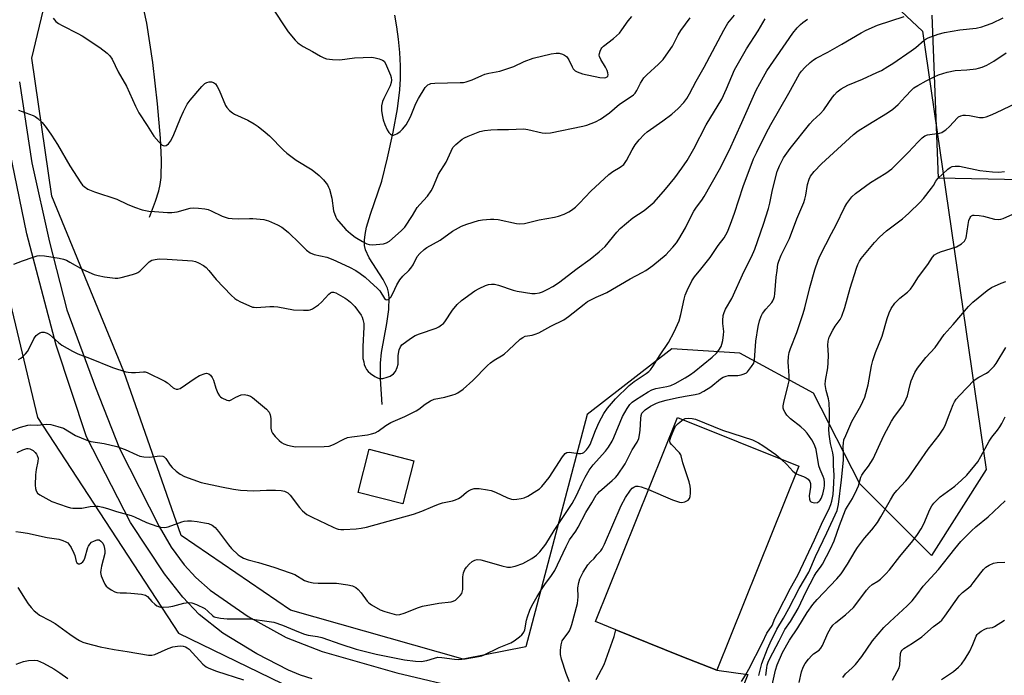
# Model space of a CAD drawing. Units: inches. Extents: x 1261771 to 1267771, y 593449 to 597450.
# Drawn here: x 1263911 to 1264257, y 594087 to 594318 of the extents above; entities that cross this region are included whole.
import ezdxf

# ---------------------------------------------------------------- set-up
doc = ezdxf.new("R2010")
doc.units = ezdxf.units.IN
doc.header["$MEASUREMENT"] = 0
for name, color, linetype in [('BLDG-Footprint', 5, 'Continuous'), ('HYDRO-Single Line Stream', 4, 'Continuous'), ('NTRL-Trees', 3, 'Continuous'), ('TRANS-Driveway', 251, 'Continuous'), ('Undefined', 1, 'Continuous')]:
    doc.layers.add(name, color=color, linetype=linetype)

msp = doc.modelspace()

# ---------------------------------------------------------------- linework, layer by layer
at = {"layer": 'BLDG-Footprint'}
for points, elevation in [([(1264185.03, 594160.32), (1264156.14, 594088.37), (1264143.27, 594093.53), (1264120.57, 594102.65), (1264113.41, 594105.52), (1264142.3, 594177.48)], 688.03), ([(1264049.43, 594162.21), (1264045.52, 594147.02), (1264029.79, 594151.06), (1264033.7, 594166.26)], 681.3)]:
    msp.add_lwpolyline(points, close=True, dxfattribs=dict(at, elevation=elevation))
at = {"layer": 'HYDRO-Single Line Stream'}
for points in [[(1263956.26, 594248.04), (1263958.39, 594253.65), (1263959.59, 594257.33), (1263960.05, 594259.54), (1263960.35, 594262.01), (1263960.53, 594268.2), (1263960.16, 594275.82), (1263959.08, 594287.94), (1263957.48, 594302.52), (1263955.39, 594316.41), (1263950.48, 594338.49), (1263946.05, 594362.07)], [(1264038.26, 594182), (1264037.65, 594191.08), (1264037.64, 594196.58), (1264038.08, 594200.39), (1264039.92, 594210.56), (1264040.59, 594215.53), (1264040.73, 594219.73), (1264040.53, 594221.56), (1264040.19, 594222.96), (1264038.66, 594226.03), (1264033.69, 594233.7), (1264032.38, 594236.54), (1264032.1, 594237.99), (1264032.05, 594239.89), (1264032.25, 594241.96), (1264032.76, 594244.49), (1264034.1, 594249.12), (1264038.13, 594260.73), (1264040.2, 594268.88), (1264042.15, 594277.92), (1264043.62, 594286.24), (1264044.47, 594292.93), (1264044.69, 594296.71), (1264044.69, 594301.36), (1264044.47, 594306.02), (1264044.05, 594310.78), (1264043.47, 594315.1), (1264042.71, 594319.14)]]:
    msp.add_lwpolyline(points, dxfattribs=at)
at = {"layer": 'NTRL-Trees'}
msp.add_lwpolyline([(1263894.55, 594270.58), (1263916.83, 594177.39), (1263966.47, 594101.42), (1264027.25, 594072.04), (1264091.93, 594052.62), (1264136.53, 593934.23), (1264102.17, 593871.68), (1264106.17, 593834.79), (1264137.26, 593818.06), (1264266.55, 593926.42), (1264405.71, 594276.53), (1264405.3, 594278.1), (1264399.6, 594361.46), (1264414.9, 594391.61), (1264439.49, 594407.06), (1264459.28, 594397.54), (1264493.18, 594409.61), (1264556.17, 594428.5), (1264692.95, 594465.4)], dxfattribs=at)
msp.add_lwpolyline([(1264228.59, 594313.51), (1264251.11, 594159.16), (1264231.87, 594128.77), (1264206.54, 594154.09), (1264190.24, 594186.01), (1264164.26, 594200.16), (1264140.32, 594201.61), (1264110.52, 594178.51), (1264088.92, 594096.65), (1264066.75, 594092.3), (1264005.98, 594109.52), (1263967.48, 594135.86), (1263947.22, 594193.6), (1263921.9, 594255.39), (1263914.81, 594304.01), (1263926.96, 594354.66), (1263961.41, 594371.88), (1263999.81, 594388), (1264173.89, 594365)], close=True, dxfattribs=at)
at = {"layer": 'TRANS-Driveway'}
for points in [[(1264263.45, 594261.15), (1264234.25, 594261.8), (1264232.08, 594319.21)], [(1263910.45, 594295.72), (1263914.88, 594267.18), (1263921.05, 594239.19), (1263927.22, 594215.39), (1263937.32, 594188.03), (1263945.76, 594166.57), (1263959.65, 594139.02), (1263963.9, 594131.81), (1263968.5, 594125.54), (1263972.66, 594121.03), (1263977.65, 594116.62), (1263991.08, 594107.33), (1264004.41, 594099.98), (1264017.08, 594094.96), (1264043.38, 594087.44), (1264068.25, 594081.63)], [(1264013.61, 594085.4), (1264009.54, 594086.69), (1264005.21, 594088.47), (1263994.16, 594094.23), (1263982.15, 594101.42), (1263973.82, 594108), (1263968, 594114.18), (1263961.6, 594122.41), (1263949.55, 594140.5), (1263934.13, 594170.61), (1263923.46, 594202.88), (1263913.02, 594242.18), (1263904.49, 594283.86)], [(1264113.72, 594085.12), (1264116.45, 594090.41), (1264119.96, 594100.29), (1264120.57, 594102.65), (1264143.27, 594093.53), (1264156.14, 594088.37), (1264167.09, 594086.84), (1264153.72, 594053.19)]]:
    msp.add_lwpolyline(points, dxfattribs=at)
at = {"layer": 'Undefined'}
for points, elevation in [([(1263999.16, 594322.38), (1264005.12, 594313.33), (1264007.56, 594310.38), (1264008.39, 594309.55), (1264009.02, 594309.06), (1264010.38, 594308.19), (1264013.67, 594306.42), (1264016.49, 594304.76), (1264017.69, 594304.17), (1264018.71, 594303.83), (1264020.75, 594303.58), (1264023.4, 594303.45), (1264028.56, 594304.22), (1264034.67, 594304.39), (1264035.83, 594304.22), (1264037.25, 594303.81), (1264038.33, 594303.39), (1264039, 594302.94), (1264039.5, 594302.14), (1264041.25, 594298.03), (1264041.49, 594297.25), (1264041.6, 594296.28), (1264041.49, 594295.42), (1264041.14, 594294.32), (1264038.8, 594289.88), (1264038.33, 594288.81), (1264038, 594287.24), (1264038.08, 594285.5), (1264038.39, 594283.44), (1264038.66, 594282.29), (1264039.25, 594280.66), (1264040.06, 594278.82), (1264040.64, 594277.86), (1264041.19, 594277.29), (1264041.82, 594276.96), (1264042.28, 594276.97), (1264043.49, 594277.44), (1264044.65, 594278.18), (1264045.46, 594279), (1264046.71, 594280.6), (1264047.48, 594281.81), (1264048.26, 594283.32), (1264050.11, 594288.08), (1264051.02, 594289.88), (1264053.38, 594293.66), (1264054.41, 594294.64), (1264054.89, 594294.94), (1264055.41, 594295.14), (1264056.85, 594295.29), (1264065.79, 594295.45), (1264066.96, 594295.53), (1264067.82, 594295.7), (1264070.02, 594296.42), (1264073.41, 594297.99), (1264074.47, 594298.41), (1264075.84, 594298.76), (1264079.73, 594299.52), (1264083.28, 594300.65), (1264084.62, 594301.17), (1264088.35, 594302.86), (1264091.42, 594304.06), (1264097.79, 594305.56), (1264099.53, 594305.86), (1264100.67, 594305.76), (1264101.78, 594305.46), (1264102.56, 594305.11), (1264103.22, 594304.61), (1264103.59, 594304.2), (1264104.03, 594303.5), (1264105.2, 594300.97), (1264105.59, 594300.27), (1264106.23, 594299.6), (1264106.95, 594299.18), (1264108.88, 594298.54), (1264114.94, 594297.24), (1264116.61, 594297.15), (1264117.11, 594297.24), (1264117.49, 594297.44), (1264117.73, 594297.76), (1264117.84, 594298.19), (1264117.8, 594298.93), (1264117.59, 594299.67), (1264116.97, 594300.92), (1264115.28, 594303.63), (1264114.83, 594304.63), (1264114.76, 594305.15), (1264114.81, 594305.69), (1264115.03, 594306.51), (1264115.38, 594307.28), (1264115.7, 594307.73), (1264116.3, 594308.31), (1264119.72, 594310.93), (1264121.83, 594312.9), (1264122.75, 594314.05), (1264124.98, 594317.21), (1264126.24, 594318.77)], 672), ([(1263906.61, 594172.5), (1263910.86, 594174.02), (1263913.37, 594174.75), (1263914.32, 594174.83), (1263916.7, 594174.78), (1263920.11, 594175.04), (1263921.53, 594174.94), (1263924.04, 594174.28), (1263925.95, 594173.63), (1263930.17, 594171.16), (1263934.24, 594169.42), (1263935.66, 594169.04), (1263940.29, 594168.23), (1263944.75, 594167.27), (1263947.68, 594166.14), (1263951.84, 594164.26), (1263952.89, 594163.87), (1263954.27, 594163.64), (1263956.24, 594163.52), (1263959.95, 594163.9), (1263961.01, 594163.81), (1263961.45, 594163.57), (1263962.01, 594163.02), (1263963.52, 594160.69), (1263964.23, 594159.83), (1263965.72, 594158.48), (1263967.07, 594157.43), (1263968.65, 594156.66), (1263974.53, 594154.5), (1263981.63, 594152.98), (1263985.84, 594152.22), (1263988.32, 594151.85), (1263993.08, 594151.59), (1263997.47, 594151.87), (1264000.68, 594151.84), (1264002.71, 594151.76), (1264003.81, 594151.52), (1264005.04, 594150.87), (1264005.88, 594150.12), (1264009.18, 594145.68), (1264010.16, 594144.6), (1264011.77, 594143.31), (1264013.6, 594142.31), (1264020.98, 594138.75), (1264022.01, 594138.33), (1264022.82, 594138.1), (1264023.65, 594137.95), (1264024.8, 594137.93), (1264029.14, 594138.2), (1264030.86, 594138.4), (1264032.78, 594138.86), (1264049.34, 594143.36), (1264052.28, 594144.41), (1264056.08, 594146.13), (1264058.17, 594146.92), (1264059.54, 594147.33), (1264063.02, 594148.13), (1264064.16, 594148.46), (1264065.18, 594148.92), (1264066.15, 594149.49), (1264068.02, 594151.13), (1264068.68, 594151.61), (1264069.68, 594152.08), (1264070.73, 594152.39), (1264071.57, 594152.46), (1264072.43, 594152.39), (1264075.33, 594151.99), (1264076.72, 594151.7), (1264078.16, 594151.19), (1264082.39, 594149.14), (1264083.86, 594148.69), (1264084.63, 594148.61), (1264085.76, 594148.66), (1264087.2, 594148.87), (1264088.31, 594149.16), (1264089.58, 594149.78), (1264092.78, 594151.72), (1264093.72, 594152.37), (1264094.55, 594153.16), (1264097.09, 594156.32), (1264101.79, 594163.59), (1264102.69, 594164.71), (1264103.35, 594165.08), (1264104.1, 594165.2), (1264104.94, 594165.15), (1264107.5, 594164.79), (1264108.32, 594164.79), (1264108.82, 594164.92), (1264109.27, 594165.16), (1264110.28, 594166.01), (1264110.97, 594166.95), (1264111.52, 594167.99), (1264113.44, 594172.9), (1264114.68, 594175.79), (1264116.39, 594178.8), (1264117.65, 594180.77), (1264120.51, 594183.97), (1264125.24, 594188.72), (1264127, 594190.1), (1264131.31, 594192.9), (1264132.19, 594193.61), (1264132.81, 594194.22), (1264133.67, 594195.37), (1264136.22, 594199.54), (1264139.1, 594203.88), (1264141.09, 594207.6), (1264142.87, 594211.55), (1264143.54, 594213.71), (1264144.69, 594219.12), (1264145.06, 594220.56), (1264145.72, 594222.17), (1264147.32, 594225.57), (1264148.26, 594227.02), (1264150.52, 594229.7), (1264153.8, 594233.85), (1264156.68, 594237.99), (1264158.77, 594240.8), (1264159.95, 594242.89), (1264161.03, 594245.57), (1264162.44, 594249.49), (1264165.51, 594258.84), (1264169.15, 594268.55), (1264170.22, 594270.98), (1264173.58, 594277.62), (1264175.25, 594280.67), (1264181.58, 594291.74), (1264185.31, 594298.47), (1264186.03, 594299.44), (1264187.22, 594300.72), (1264189.12, 594302.55), (1264190.25, 594303.41), (1264191.2, 594303.99), (1264195.33, 594306.13), (1264200.25, 594308.94), (1264207.02, 594312.97), (1264208.82, 594313.92), (1264212.79, 594315.68), (1264222.15, 594318.7)], 682), ([(1263909.7, 594165.13), (1263911.7, 594166.09), (1263913.04, 594166.47), (1263913.59, 594166.48), (1263914.11, 594166.38), (1263915.28, 594165.79), (1263916.06, 594165.11), (1263916.52, 594164.5), (1263916.76, 594164.05), (1263917.02, 594163.07), (1263916.95, 594161.94), (1263916.33, 594159.09), (1263916.1, 594157.24), (1263916.02, 594153.59), (1263916.11, 594152.43), (1263916.32, 594151.62), (1263916.87, 594150.81), (1263917.64, 594150.14), (1263921.92, 594147.83), (1263927.27, 594145.97), (1263928.41, 594145.64), (1263929.28, 594145.48), (1263930.74, 594145.45), (1263932.5, 594145.54), (1263935.33, 594146.03), (1263937.02, 594146.19), (1263938.16, 594146.16), (1263939.85, 594145.83), (1263941.81, 594145.32), (1263944.68, 594144.32), (1263949.87, 594142.88), (1263950.97, 594142.45), (1263955.26, 594140.47), (1263958.85, 594139.16), (1263960.25, 594138.78), (1263961.72, 594138.74), (1263962.88, 594138.91), (1263967.64, 594140.64), (1263968.5, 594140.87), (1263969.67, 594141.05), (1263971.12, 594141.05), (1263973.13, 594140.84), (1263975.71, 594140.39), (1263977.12, 594140.04), (1263978.35, 594139.49), (1263979.38, 594138.68), (1263980.61, 594137.25), (1263984.07, 594132.6), (1263985.22, 594131.29), (1263987.48, 594129.05), (1263988.19, 594128.56), (1263989.46, 594127.9), (1263991.07, 594127.28), (1263994.69, 594126.35), (1264000.14, 594124.75), (1264005.9, 594122.73), (1264007.47, 594122.09), (1264010.93, 594120.06), (1264012.27, 594119.53), (1264013.95, 594119.22), (1264015.67, 594119.03), (1264019.2, 594119.13), (1264022.19, 594119.03), (1264026.2, 594118.54), (1264027.85, 594118.17), (1264029, 594117.6), (1264029.8, 594116.89), (1264030.87, 594115.64), (1264032.97, 594112.72), (1264033.59, 594112.11), (1264034.54, 594111.46), (1264037.59, 594109.72), (1264039.18, 594109.04), (1264042.44, 594108.1), (1264043.46, 594107.96), (1264044.45, 594108.01), (1264046.06, 594108.5), (1264051.09, 594110.55), (1264052.45, 594111), (1264058.24, 594111.98), (1264062.52, 594112.54), (1264063.33, 594112.74), (1264064.08, 594113.12), (1264064.98, 594113.86), (1264065.8, 594114.7), (1264066.28, 594115.4), (1264066.48, 594115.94), (1264066.65, 594116.8), (1264066.74, 594117.98), (1264066.66, 594121.32), (1264066.95, 594122.75), (1264067.36, 594123.84), (1264067.94, 594124.73), (1264068.87, 594125.76), (1264069.99, 594126.68), (1264070.95, 594127.21), (1264071.71, 594127.39), (1264073.01, 594127.26), (1264074.35, 594126.93), (1264080.38, 594125.14), (1264082.4, 594124.74), (1264083.54, 594124.66), (1264085.15, 594125.04), (1264087.77, 594126.05), (1264091.03, 594127.82), (1264092.66, 594128.94), (1264093.83, 594130.16), (1264095.89, 594132.87), (1264098.82, 594137.6), (1264105.22, 594147.17), (1264106.75, 594149.97), (1264108.59, 594154.05), (1264109.75, 594156.4), (1264111.2, 594158.9), (1264112.65, 594160.82), (1264116.99, 594165.55), (1264117.98, 594166.94), (1264119.28, 594169.16), (1264119.92, 594170.42), (1264122.98, 594177.78), (1264124.53, 594180.65), (1264125.57, 594182.06), (1264126.38, 594182.87), (1264127.49, 594183.7), (1264131.98, 594186.52), (1264133.24, 594187.23), (1264134.65, 594187.71), (1264138.62, 594188.33), (1264139.95, 594188.71), (1264141.5, 594189.42), (1264144.99, 594191.43), (1264146.85, 594192.59), (1264148.19, 594193.57), (1264154.55, 594198.66), (1264156.09, 594200.06), (1264156.93, 594201.22), (1264157.65, 594202.47), (1264157.97, 594203.25), (1264158.28, 594204.63), (1264158.58, 594206.6), (1264158.65, 594207.73), (1264158.27, 594210.57), (1264158.25, 594211.62), (1264158.47, 594213.38), (1264158.74, 594214.44), (1264159.29, 594215.61), (1264161.41, 594219.34), (1264165.85, 594229.04), (1264168.35, 594234.04), (1264169.52, 594236.77), (1264172.62, 594245.61), (1264174.34, 594251.11), (1264174.84, 594252.99), (1264175.65, 594257.09), (1264176.12, 594259.05), (1264177.48, 594264.14), (1264178.25, 594266.15), (1264179.68, 594268.94), (1264182.06, 594272.27), (1264188.94, 594280.94), (1264190.02, 594282.07), (1264192.6, 594284.44), (1264193.89, 594285.79), (1264196.93, 594290.27), (1264197.62, 594291.17), (1264198.55, 594292.21), (1264199.97, 594293.24), (1264202.32, 594294.55), (1264207.48, 594296.68), (1264212.56, 594298.97), (1264214.15, 594299.76), (1264216.48, 594301.11), (1264218.21, 594302.19), (1264224.69, 594306.61), (1264226.31, 594307.86), (1264229.22, 594310.38), (1264229.9, 594310.85), (1264230.63, 594311.23), (1264234.13, 594312.45), (1264236.35, 594313.05), (1264241.82, 594314.04), (1264247.52, 594314.67), (1264249.53, 594315.08), (1264250.89, 594315.52), (1264253.22, 594316.43), (1264257.09, 594318.24)], 684), ([(1263910.14, 594285.76), (1263915.3, 594283.87), (1263916.04, 594283.45), (1263916.95, 594282.78), (1263918.43, 594281.41), (1263919.92, 594279.58), (1263921.8, 594276.97), (1263923.88, 594273.58), (1263928.25, 594266.06), (1263932.15, 594260.07), (1263932.68, 594259.36), (1263933.24, 594258.79), (1263934.62, 594257.93), (1263936.93, 594256.93), (1263944.75, 594254.37), (1263948.47, 594252.59), (1263951.01, 594251.54), (1263953.75, 594250.66), (1263956.02, 594250.18), (1263958, 594249.97), (1263962.68, 594249.68), (1263964.13, 594249.65), (1263966.02, 594249.9), (1263970.61, 594251.21), (1263971.76, 594251.28), (1263973.5, 594251.17), (1263975.81, 594250.94), (1263976.92, 594250.69), (1263977.97, 594250.26), (1263981.88, 594248.39), (1263982.93, 594248.01), (1263984.02, 594247.73), (1263985.46, 594247.57), (1263987.79, 594247.47), (1263991.52, 594247.59), (1263992.69, 594247.55), (1263996.54, 594247.15), (1263997.42, 594247), (1263998.24, 594246.77), (1264001.34, 594245.37), (1264002.87, 594244.45), (1264003.96, 594243.68), (1264005.25, 594242.58), (1264009.2, 594238.91), (1264011.63, 594236.37), (1264012.95, 594235.43), (1264014.26, 594234.92), (1264018.75, 594233.92), (1264020.93, 594233.13), (1264026.78, 594230.43), (1264028.94, 594229.23), (1264030.57, 594228.2), (1264032.33, 594226.91), (1264034.05, 594225.23), (1264036.54, 594223.07), (1264037.46, 594222.03), (1264039.05, 594219.41), (1264039.56, 594218.99), (1264039.95, 594218.95), (1264040.36, 594219.06), (1264040.76, 594219.27), (1264041.3, 594219.82), (1264042.01, 594221.08), (1264043.46, 594224.17), (1264044.49, 594225.99), (1264045.53, 594227.29), (1264047.61, 594229.21), (1264048.38, 594230.05), (1264049.14, 594231.26), (1264050.6, 594234.16), (1264051.54, 594235.28), (1264053.08, 594236.67), (1264054.03, 594237.37), (1264058.76, 594239.96), (1264063.03, 594243.11), (1264066.17, 594244.8), (1264068.06, 594245.58), (1264072.15, 594246.91), (1264073.58, 594247.14), (1264076.49, 594247.36), (1264077.65, 594247.37), (1264079.12, 594247.18), (1264085.63, 594245.76), (1264086.76, 594245.7), (1264088.44, 594245.85), (1264093.63, 594247.06), (1264099.04, 594248.01), (1264100.44, 594248.36), (1264102.4, 594249.11), (1264104.03, 594249.86), (1264105.02, 594250.48), (1264106.4, 594251.56), (1264107.82, 594252.95), (1264111.75, 594257.15), (1264118.17, 594263.06), (1264119.51, 594264.15), (1264122.11, 594265.61), (1264123.39, 594266.64), (1264124.37, 594267.97), (1264126.34, 594271.79), (1264127.36, 594273.53), (1264128.79, 594275.29), (1264130.52, 594277.18), (1264131.66, 594278.13), (1264137.14, 594281.95), (1264140.37, 594284.36), (1264142.53, 594286.29), (1264144.5, 594288.46), (1264145.57, 594289.83), (1264146.58, 594291.44), (1264148.85, 594295.96), (1264151.68, 594300.83), (1264158.63, 594313.9), (1264160.11, 594316.39), (1264162.39, 594319.25)], 676), ([(1263922.35, 594318.11), (1263923.35, 594317.01), (1263924.25, 594316.25), (1263925.51, 594315.53), (1263931.03, 594312.79), (1263932.55, 594311.93), (1263938.82, 594307.78), (1263941.32, 594305.86), (1263942.34, 594304.89), (1263943.09, 594303.64), (1263945.28, 594299.2), (1263948.2, 594294.24), (1263951.35, 594287.1), (1263952.51, 594284.8), (1263955.5, 594280.29), (1263957.78, 594276.6), (1263959.54, 594274.61), (1263960.77, 594273.44), (1263961.42, 594273.15), (1263962.11, 594273.3), (1263963.02, 594273.9), (1263963.74, 594274.76), (1263964.61, 594276.53), (1263967.26, 594282.94), (1263968.32, 594285.27), (1263969.61, 594287.8), (1263970.67, 594289.23), (1263974.76, 594294.05), (1263975.82, 594295.1), (1263976.54, 594295.52), (1263977.32, 594295.73), (1263978.12, 594295.69), (1263978.88, 594295.47), (1263979.55, 594294.97), (1263980.17, 594294.07), (1263980.8, 594292.78), (1263983.04, 594287.32), (1263983.5, 594286.62), (1263984.48, 594285.65), (1263985.56, 594284.78), (1263986.26, 594284.33), (1263990.94, 594282.2), (1263993.17, 594280.92), (1263994.61, 594279.99), (1263997.09, 594278.02), (1263998.62, 594276.71), (1264003.56, 594271.58), (1264004.63, 594270.63), (1264007.96, 594268.13), (1264013.59, 594264.73), (1264016.11, 594262.66), (1264017.61, 594261.21), (1264019.01, 594259.4), (1264019.41, 594258.65), (1264019.71, 594257.84), (1264020.52, 594254.77), (1264021.15, 594250.25), (1264021.93, 594248.06), (1264022.33, 594247.29), (1264022.84, 594246.57), (1264025.41, 594243.71), (1264027.15, 594242.22), (1264028.74, 594240.99), (1264031.3, 594239.47), (1264032.88, 594238.66), (1264033.67, 594238.42), (1264034.75, 594238.29), (1264036.17, 594238.37), (1264038.73, 594238.67), (1264039.8, 594238.95), (1264040.9, 594239.55), (1264042.8, 594241.36), (1264045.13, 594243.3), (1264046.28, 594244.55), (1264048.97, 594248.61), (1264050.62, 594251.49), (1264051.49, 594252.54), (1264054.22, 594255.46), (1264055.57, 594257.31), (1264056.1, 594258.36), (1264058.08, 594263.2), (1264060.8, 594267.46), (1264062.53, 594271.3), (1264063.21, 594272.57), (1264064.18, 594273.65), (1264066.49, 594275.53), (1264067.23, 594276), (1264068.56, 594276.62), (1264072.62, 594278.16), (1264074.28, 594278.59), (1264076.55, 594278.81), (1264078.85, 594278.93), (1264082.83, 594278.86), (1264088.15, 594279.16), (1264089.6, 594278.94), (1264094.63, 594277.73), (1264095.97, 594277.62), (1264097.6, 594277.7), (1264109, 594280.04), (1264110.4, 594280.5), (1264113.41, 594281.66), (1264115.25, 594282.56), (1264118.39, 594284.76), (1264121.94, 594287.87), (1264125.66, 594290.26), (1264126.81, 594291.13), (1264127.37, 594291.74), (1264128.01, 594292.66), (1264129.23, 594295.19), (1264129.83, 594296.16), (1264130.51, 594297.07), (1264131.53, 594298.13), (1264135.62, 594301.97), (1264137.29, 594303.63), (1264138.36, 594305.06), (1264140.53, 594308.27), (1264142.59, 594312.31), (1264143.47, 594313.81), (1264146.74, 594318.23)], 674), ([(1263908.5, 594231.47), (1263911.49, 594232.63), (1263915.31, 594233.95), (1263916.68, 594234.38), (1263917.51, 594234.53), (1263919.25, 594234.4), (1263924.51, 594233.53), (1263925.95, 594233.22), (1263927.01, 594232.82), (1263928.27, 594232.19), (1263932.79, 594229.64), (1263936.74, 594227.84), (1263938.22, 594227.42), (1263940.4, 594226.98), (1263944.23, 594226.58), (1263945.12, 594226.58), (1263946.28, 594226.77), (1263950.3, 594227.77), (1263951.68, 594228.24), (1263952.17, 594228.52), (1263952.84, 594229.05), (1263956.18, 594232.27), (1263957.17, 594232.84), (1263958.29, 594233.17), (1263959.71, 594233.31), (1263962.57, 594233.23), (1263971.49, 594232.63), (1263972.51, 594232.4), (1263973.55, 594231.97), (1263975.31, 594230.96), (1263976.22, 594230.27), (1263977.15, 594229.26), (1263979.77, 594226.02), (1263985.11, 594220.58), (1263986.39, 594219.39), (1263987.1, 594218.91), (1263988.39, 594218.25), (1263991.27, 594216.88), (1263992.61, 594216.37), (1263993.16, 594216.27), (1263994.01, 594216.24), (1263998.64, 594216.56), (1264000.08, 594216.58), (1264001.55, 594216.39), (1264007.06, 594215.43), (1264010.61, 594215.26), (1264012.37, 594215.28), (1264012.93, 594215.39), (1264013.68, 594215.71), (1264015.79, 594217.12), (1264016.86, 594218.08), (1264019.45, 594220.86), (1264020.1, 594221.37), (1264020.53, 594221.55), (1264021.17, 594221.59), (1264021.95, 594221.37), (1264025.27, 594219.54), (1264025.98, 594219.05), (1264027.07, 594218.13), (1264028.67, 594216.52), (1264030.83, 594213.54), (1264031.22, 594212.79), (1264031.5, 594211.97), (1264031.8, 594210.57), (1264031.86, 594209.29), (1264031.49, 594202.5), (1264031.41, 594199.22), (1264031.51, 594198.21), (1264031.75, 594197.03), (1264031.98, 594196.17), (1264032.41, 594195.11), (1264032.8, 594194.36), (1264033.31, 594193.69), (1264034.19, 594192.93), (1264035.63, 594191.9), (1264036.38, 594191.48), (1264037.17, 594191.2), (1264037.66, 594191.13), (1264038.46, 594191.19), (1264040.06, 594191.61), (1264041.09, 594192.05), (1264042.25, 594192.87), (1264042.99, 594193.71), (1264043.59, 594195.04), (1264043.88, 594196.19), (1264043.96, 594199.29), (1264044.29, 594201.34), (1264044.69, 594202.39), (1264045.23, 594203), (1264048.25, 594205.23), (1264049.95, 594206.31), (1264051.45, 594206.92), (1264057.24, 594208.94), (1264058.28, 594209.42), (1264059.19, 594210.04), (1264059.82, 594210.57), (1264060.38, 594211.2), (1264063.04, 594215.26), (1264064.72, 594217.28), (1264066.27, 594218.62), (1264070.96, 594222.06), (1264072.5, 594222.91), (1264074.63, 594223.9), (1264075.71, 594224.27), (1264076.76, 594224.42), (1264077.84, 594224.37), (1264079.2, 594224.11), (1264084.43, 594222.34), (1264085.83, 594221.94), (1264091.05, 594221.08), (1264092.16, 594221.09), (1264093.72, 594221.39), (1264094.78, 594221.77), (1264096.6, 594222.61), (1264098.39, 594223.6), (1264100.37, 594224.87), (1264106.95, 594229.97), (1264111.53, 594233.23), (1264114.7, 594235.78), (1264115.81, 594236.72), (1264116.78, 594237.72), (1264120.96, 594242.8), (1264122.14, 594244.06), (1264126.59, 594247.74), (1264130.61, 594250.43), (1264134.06, 594253.27), (1264138.12, 594257.85), (1264141.42, 594261.9), (1264143.88, 594265.25), (1264145.7, 594268.04), (1264148.05, 594272.08), (1264152.48, 594280.54), (1264157.92, 594289.66), (1264159.58, 594293.25), (1264162.45, 594299.95), (1264166.62, 594307.36), (1264170.69, 594313.71), (1264173.25, 594317.9)], 678), ([(1263910.19, 594197.9), (1263910.91, 594198.31), (1263911.56, 594198.85), (1263912.58, 594199.85), (1263913.31, 594200.72), (1263913.91, 594201.75), (1263915.57, 594205.18), (1263916, 594205.89), (1263916.35, 594206.32), (1263916.99, 594206.85), (1263917.7, 594207.27), (1263918.38, 594207.47), (1263919.17, 594207.47), (1263920.22, 594207.18), (1263921.11, 594206.64), (1263924.18, 594203.82), (1263925.35, 594202.94), (1263929.17, 594200.83), (1263930.99, 594199.91), (1263935.16, 594198.36), (1263943.2, 594195.1), (1263947.94, 594193.56), (1263948.79, 594193.37), (1263949.93, 594193.27), (1263951.37, 594193.28), (1263954.18, 594193.52), (1263954.73, 594193.49), (1263955.45, 594193.33), (1263961.69, 594190.23), (1263962.59, 594189.64), (1263964.67, 594187.92), (1263965.14, 594187.61), (1263965.63, 594187.41), (1263966.32, 594187.41), (1263967.07, 594187.72), (1263972.37, 594191.36), (1263973.92, 594192.23), (1263975.85, 594192.95), (1263976.4, 594193.01), (1263977.19, 594192.82), (1263977.83, 594192.37), (1263978.42, 594191.54), (1263978.85, 594190.54), (1263979.69, 594187.83), (1263980.4, 594186), (1263980.93, 594185.06), (1263981.3, 594184.68), (1263981.76, 594184.36), (1263983.58, 594183.56), (1263984.09, 594183.44), (1263984.58, 594183.45), (1263985.04, 594183.63), (1263986.68, 594184.65), (1263988.54, 594185.39), (1263989.63, 594185.55), (1263990.77, 594185.35), (1263991.88, 594184.96), (1263992.59, 594184.54), (1263997.5, 594180.42), (1263998.46, 594179.34), (1263998.85, 594178.39), (1263999.03, 594177.1), (1263999.06, 594173.67), (1263999.25, 594172.61), (1263999.65, 594171.89), (1264000.55, 594170.79), (1264001.93, 594169.32), (1264002.77, 594168.64), (1264003.64, 594168.21), (1264004.97, 594167.75), (1264006.6, 594167.31), (1264007.69, 594167.15), (1264017.88, 594167.17), (1264019.56, 594167.36), (1264021.17, 594167.89), (1264024.8, 594169.85), (1264026.11, 594170.37), (1264027.54, 594170.63), (1264033.09, 594171.33), (1264034.49, 594171.66), (1264035.84, 594172.1), (1264036.83, 594172.61), (1264039.56, 594174.59), (1264041.3, 594175.67), (1264046.25, 594177.75), (1264050.19, 594179.78), (1264051.13, 594180.41), (1264053.36, 594182.19), (1264055.26, 594183.36), (1264056.58, 594183.85), (1264060.29, 594184.66), (1264063.15, 594185.39), (1264063.98, 594185.67), (1264064.97, 594186.17), (1264066.84, 594187.43), (1264070.26, 594190.46), (1264075.35, 594195.72), (1264076.41, 594196.73), (1264077.67, 594197.63), (1264080.26, 594199.13), (1264081.24, 594199.79), (1264082.76, 594201.11), (1264086.93, 594205), (1264087.77, 594205.68), (1264088.68, 594206.13), (1264091.14, 594206.47), (1264092.2, 594206.78), (1264093.49, 594207.26), (1264097.75, 594209.6), (1264102.23, 594211.86), (1264103.9, 594212.99), (1264109.41, 594217.43), (1264110.61, 594218.26), (1264113.65, 594219.89), (1264116.13, 594220.85), (1264117.42, 594221.45), (1264125.67, 594226.3), (1264129.9, 594228.52), (1264131.14, 594229.25), (1264133.66, 594231.03), (1264138.29, 594234.87), (1264139.32, 594235.89), (1264140.65, 594237.45), (1264141.92, 594239.04), (1264142.75, 594240.25), (1264145.18, 594244.28), (1264147.4, 594248.88), (1264148.07, 594250.09), (1264148.96, 594251.51), (1264150.84, 594253.98), (1264151.76, 594255.33), (1264157.15, 594264.86), (1264160.5, 594271.57), (1264165.01, 594281.43), (1264170.05, 594292.72), (1264172.59, 594297.47), (1264173.8, 594299.53), (1264182.9, 594312.81), (1264184.44, 594314.74), (1264185.64, 594315.96), (1264186.5, 594316.67), (1264188.09, 594317.77)], 680), ([(1263909.18, 594137.25), (1263910.97, 594137.08), (1263913.31, 594136.73), (1263920.22, 594135.2), (1263924.31, 594134.55), (1263925.73, 594134.12), (1263926.81, 594133.68), (1263927.53, 594133.23), (1263927.9, 594132.83), (1263928.64, 594131.66), (1263929.68, 594129.61), (1263929.98, 594128.81), (1263930.49, 594126.69), (1263930.74, 594126.29), (1263931.3, 594125.93), (1263931.73, 594125.93), (1263932.17, 594126.12), (1263932.78, 594126.61), (1263933.11, 594127.03), (1263933.49, 594127.94), (1263934.57, 594131.62), (1263934.81, 594132.16), (1263935.3, 594132.87), (1263935.91, 594133.47), (1263936.86, 594133.99), (1263937.88, 594134.3), (1263938.6, 594134.29), (1263939.2, 594133.93), (1263939.87, 594133.13), (1263940.23, 594132.39), (1263940.48, 594131.28), (1263940.57, 594130.42), (1263940.53, 594129.56), (1263939.35, 594125.01), (1263939.1, 594123.62), (1263939.07, 594122.8), (1263939.32, 594121.7), (1263939.93, 594120.07), (1263940.52, 594118.75), (1263940.97, 594118.05), (1263941.59, 594117.5), (1263942.78, 594116.73), (1263944.03, 594116.06), (1263944.81, 594115.77), (1263945.93, 594115.65), (1263948.23, 594115.66), (1263949.69, 594115.58), (1263953.51, 594115.17), (1263954.88, 594114.86), (1263955.53, 594114.43), (1263957.12, 594112.61), (1263958.18, 594111.62), (1263958.86, 594111.14), (1263959.79, 594110.74), (1263960.3, 594110.63), (1263961.13, 594110.59), (1263963.08, 594110.73), (1263964.47, 594111), (1263968.35, 594112.04), (1263970.06, 594112.21), (1263971.18, 594112.15), (1263972.83, 594111.55), (1263975.76, 594110.1), (1263976.87, 594109.27), (1263978.55, 594107.55), (1263979.06, 594107.24), (1263979.58, 594107.05), (1263981.28, 594106.74), (1263983.61, 594106.51), (1263991.72, 594106.46), (1263998.41, 594105.6), (1264000.14, 594105.3), (1264003.15, 594104.29), (1264008.79, 594101.9), (1264010.93, 594101.07), (1264012.17, 594100.77), (1264015.45, 594100.34), (1264017.01, 594099.99), (1264023.7, 594097.53), (1264029.09, 594095.82), (1264036.18, 594094.09), (1264046.13, 594092.09), (1264050.07, 594091.58), (1264051.97, 594091.5), (1264053.99, 594091.83), (1264056.76, 594092.7), (1264057.87, 594092.95), (1264059.29, 594092.92), (1264063.78, 594092.32), (1264065.18, 594092.24), (1264067.54, 594092.42), (1264072.24, 594093.26), (1264073.4, 594093.53), (1264074.23, 594093.83), (1264079.54, 594096.4), (1264083.55, 594098.08), (1264084.74, 594098.81), (1264086.6, 594100.14), (1264087.46, 594100.86), (1264087.95, 594101.44), (1264088.19, 594101.85), (1264088.48, 594102.65), (1264089.17, 594106.08), (1264089.47, 594107.18), (1264090.35, 594109.58), (1264091.02, 594111.07), (1264092.82, 594114.34), (1264094.59, 594117.22), (1264095.59, 594118.65), (1264097.97, 594121.77), (1264099.12, 594123.59), (1264100.09, 594125.52), (1264103.08, 594132.04), (1264104.29, 594134.32), (1264106.45, 594137.35), (1264107.35, 594138.78), (1264110.05, 594143.92), (1264112.15, 594147.33), (1264113.7, 594150.04), (1264114.2, 594150.69), (1264114.81, 594151.32), (1264119.27, 594155.19), (1264120.42, 594156.31), (1264121.13, 594157.15), (1264123.92, 594161.14), (1264126.31, 594166.08), (1264128.13, 594168.79), (1264128.68, 594170.05), (1264128.97, 594171.37), (1264129.16, 594173.01), (1264129.41, 594177.07), (1264129.55, 594178.2), (1264129.8, 594178.94), (1264130.17, 594179.5), (1264130.98, 594180.2), (1264132.84, 594181.39), (1264134.92, 594182.44), (1264136.21, 594182.94), (1264138.34, 594183.54), (1264141.92, 594184.4), (1264145.04, 594185.02), (1264148.51, 594185.52), (1264150.09, 594185.93), (1264151.61, 594186.71), (1264154.04, 594188.23), (1264157.42, 594191.01), (1264158.38, 594191.63), (1264159.45, 594192.05), (1264160.29, 594192.24), (1264163.63, 594192.29), (1264164.75, 594192.5), (1264165.84, 594192.85), (1264166.58, 594193.23), (1264167, 594193.59), (1264168.44, 594195.4), (1264169.19, 594196.62), (1264169.49, 594197.67), (1264169.96, 594204.37), (1264170.69, 594209.53), (1264171.19, 594211.48), (1264171.79, 594213.09), (1264172.32, 594214.05), (1264173.45, 594215.6), (1264175.53, 594217.92), (1264175.96, 594218.6), (1264176.29, 594219.32), (1264176.52, 594220.11), (1264176.65, 594220.99), (1264177.13, 594226.93), (1264177.39, 594229.23), (1264177.72, 594231.5), (1264177.99, 594232.58), (1264178.79, 594234.64), (1264181.76, 594240.48), (1264184.36, 594247.43), (1264186.82, 594253.22), (1264187.19, 594254.32), (1264187.52, 594255.75), (1264188.09, 594259.58), (1264188.67, 594261.47), (1264189.16, 594262.48), (1264190.44, 594264.07), (1264193.02, 594266.85), (1264204.36, 594277.12), (1264206.03, 594278.39), (1264209.34, 594280.6), (1264216.29, 594284.75), (1264218.14, 594286.04), (1264220.1, 594287.69), (1264222.61, 594290.57), (1264224.77, 594292.83), (1264225.62, 594293.55), (1264226.99, 594294.46), (1264229.92, 594296.09), (1264232.73, 594297.47), (1264234.32, 594298.13), (1264237.34, 594299.14), (1264240.14, 594299.69), (1264244.25, 594299.97), (1264247.5, 594300.31), (1264248.35, 594300.48), (1264249.71, 594300.91), (1264251.28, 594301.58), (1264253.81, 594303.02), (1264258.15, 594305.91)], 686), ([(1264183.99, 594157.73), (1264185.04, 594157.23), (1264186.66, 594156.67), (1264187.71, 594156.21), (1264188.38, 594155.75), (1264188.98, 594154.95), (1264189.2, 594154.22), (1264189.22, 594152.85), (1264188.67, 594149.85), (1264188.79, 594148.71), (1264189.07, 594147.99), (1264189.22, 594147.81), (1264189.61, 594147.58), (1264190.61, 594147.41), (1264191.63, 594147.55), (1264192.23, 594147.92), (1264192.57, 594148.27), (1264192.98, 594148.9), (1264193.56, 594150.42), (1264194.05, 594152.6), (1264194.12, 594153.46), (1264194.1, 594154.64), (1264193.96, 594155.75), (1264193.69, 594156.71), (1264192.6, 594159.11), (1264192.12, 594160.46), (1264191.13, 594166.12), (1264190.74, 594167.48), (1264190.28, 594168.49), (1264189.64, 594169.54), (1264187.96, 594171.91), (1264187.05, 594173), (1264185.82, 594174.17), (1264182.12, 594176.93), (1264180.86, 594178.23), (1264180.2, 594179.22), (1264179.8, 594180.01), (1264179.57, 594180.78), (1264179.54, 594181.58), (1264179.73, 594182.71), (1264181.34, 594188.94), (1264181.61, 594190.37), (1264181.63, 594192.09), (1264181.38, 594195.41), (1264181.36, 594196.9), (1264181.47, 594198.97), (1264181.72, 594200.36), (1264182.15, 594201.72), (1264184.38, 594207.39), (1264186.58, 594214.04), (1264187.16, 594216.12), (1264188.91, 594223.28), (1264190.75, 594229.53), (1264191.88, 594232.9), (1264192.57, 594234.56), (1264196.53, 594242.22), (1264198.24, 594245.33), (1264201.16, 594251.39), (1264202, 594252.89), (1264203.74, 594255.24), (1264205.03, 594256.42), (1264210.27, 594260.23), (1264215.71, 594263.51), (1264217.84, 594265.11), (1264223.64, 594270.81), (1264227.06, 594274.56), (1264228.55, 594275.97), (1264229.46, 594276.65), (1264230.44, 594277), (1264234.62, 594277.67), (1264235.44, 594277.91), (1264235.95, 594278.16), (1264236.88, 594278.84), (1264238.19, 594280.03), (1264240.92, 594283), (1264241.38, 594283.32), (1264242.16, 594283.68), (1264242.98, 594283.92), (1264243.82, 594284.01), (1264245.2, 594283.85), (1264248.72, 594283.17), (1264250.03, 594283.18), (1264251.07, 594283.39), (1264253.22, 594284.24), (1264256.67, 594285.8), (1264263.34, 594289.05)], 688), ([(1264164.86, 594084.42), (1264166.33, 594086.68), (1264167.5, 594088.75), (1264172.26, 594098.17), (1264173.8, 594101.46), (1264175.62, 594104.18), (1264176.67, 594106.67), (1264177.53, 594108.44), (1264182.15, 594117.28), (1264184.68, 594121.94), (1264190.6, 594134.37), (1264193.54, 594140.88), (1264195.64, 594144.99), (1264196.4, 594146.77), (1264196.72, 594148.01), (1264197.12, 594150.3), (1264197.43, 594154.27), (1264197.5, 594157.14), (1264197.32, 594160.52), (1264197.27, 594163.32), (1264197.07, 594164.99), (1264196.27, 594168.34), (1264195.72, 594171.54), (1264195.69, 594173.31), (1264195.84, 594176.35), (1264195.89, 594179.56), (1264195.74, 594182.66), (1264195.51, 594184.01), (1264194.66, 594186.91), (1264194.35, 594189.06), (1264194.46, 594190.51), (1264195.27, 594194.9), (1264195.46, 594196.68), (1264195.55, 594199.37), (1264195.26, 594202.92), (1264195.4, 594204.37), (1264195.8, 594205.73), (1264197.01, 594208.27), (1264197.83, 594209.59), (1264199.63, 594211.92), (1264200.25, 594213.2), (1264201.28, 594216.2), (1264203.2, 594223.01), (1264205.34, 594230.02), (1264205.82, 594231.33), (1264206.47, 594232.55), (1264207.09, 594233.44), (1264211.73, 594239.16), (1264213.46, 594241), (1264216.01, 594243.27), (1264221.54, 594247.43), (1264222.69, 594248.37), (1264223.77, 594249.39), (1264227.77, 594253.36), (1264228.97, 594254.65), (1264231.83, 594258.26), (1264232.47, 594259.21), (1264233.35, 594260.76), (1264234.06, 594261.64), (1264237.59, 594264.98), (1264238.39, 594265.56), (1264239.07, 594265.87), (1264240.16, 594266.04), (1264241.62, 594265.98), (1264248.83, 594264.51), (1264253.25, 594263.97), (1264255.55, 594263.94), (1264257.54, 594264.08)], 690), ([(1264171.03, 594086.51), (1264171.65, 594089.36), (1264172.06, 594090.77), (1264174.01, 594095.94), (1264174.96, 594098.09), (1264177.33, 594102.83), (1264179.7, 594106.77), (1264181.56, 594110.1), (1264185.18, 594117.24), (1264188.6, 594122.93), (1264190.93, 594128.45), (1264194.94, 594136.84), (1264198.53, 594144.68), (1264198.87, 594145.73), (1264199.09, 594146.85), (1264200.15, 594155.43), (1264200.75, 594162.41), (1264200.81, 594164.6), (1264200.67, 594167.33), (1264200.77, 594168.44), (1264200.98, 594169.52), (1264201.59, 594171.16), (1264203.76, 594175.98), (1264206.92, 594181.53), (1264208.28, 594184.58), (1264209.48, 594188.97), (1264210.62, 594195.6), (1264211.16, 594197.58), (1264212.13, 594200.34), (1264214.47, 594206.15), (1264216.16, 594212.28), (1264216.88, 594214.38), (1264217.58, 594215.88), (1264218.84, 594217.68), (1264220.63, 594219.51), (1264223.37, 594221.59), (1264224.47, 594222.71), (1264225.28, 594223.83), (1264227.27, 594227.02), (1264230.48, 594231.32), (1264232.22, 594233.94), (1264232.88, 594234.73), (1264233.67, 594235.28), (1264234.95, 594235.83), (1264240.57, 594237.59), (1264242.35, 594238.63), (1264243.44, 594239.54), (1264243.73, 594239.99), (1264243.98, 594240.78), (1264244.7, 594245.41), (1264245, 594246.83), (1264245.38, 594247.87), (1264245.66, 594248.29), (1264245.94, 594248.52), (1264246.35, 594248.68), (1264246.89, 594248.74), (1264248.65, 594248.61), (1264250.11, 594248.34), (1264254.04, 594247.33), (1264255.42, 594247.17), (1264256.23, 594247.33), (1264257.03, 594247.61), (1264261.53, 594249.56)], 692), ([(1264173.43, 594086.5), (1264173.74, 594089.23), (1264173.92, 594090.24), (1264174.26, 594091.27), (1264174.8, 594092.53), (1264178.2, 594098.77), (1264180.11, 594102.78), (1264182.08, 594105.62), (1264184.81, 594110.19), (1264187.66, 594116.15), (1264190.46, 594121.52), (1264191.18, 594122.71), (1264192.68, 594124.67), (1264193.43, 594125.78), (1264196.24, 594131.15), (1264197.5, 594133.98), (1264199.36, 594139.41), (1264201.57, 594144.9), (1264202.19, 594146.11), (1264204, 594148.94), (1264205.56, 594152.06), (1264206.1, 594153.36), (1264206.97, 594156.41), (1264207.25, 594157.11), (1264207.92, 594158.21), (1264209.66, 594160.35), (1264211.21, 594162.87), (1264215.03, 594171.14), (1264217.67, 594176.17), (1264218.72, 594177.77), (1264221.68, 594181.72), (1264222.47, 594182.94), (1264222.94, 594183.99), (1264223.32, 594185.08), (1264224.27, 594189.02), (1264224.68, 594190.4), (1264225.97, 594193.33), (1264226.88, 594194.82), (1264229.85, 594198.55), (1264233.11, 594202.08), (1264236.28, 594206.63), (1264239.49, 594210.16), (1264244.85, 594216.61), (1264246.36, 594218.03), (1264251.44, 594222.21), (1264252.91, 594223.2), (1264256.36, 594224.82), (1264258.03, 594225.33)], 694), ([(1264175.16, 594081.07), (1264176.85, 594088.45), (1264177.39, 594090.29), (1264179.33, 594094.61), (1264181.73, 594098.94), (1264184.75, 594103.36), (1264188.06, 594108.71), (1264189.99, 594111.51), (1264191.51, 594113.29), (1264198.48, 594120.59), (1264199.96, 594122.34), (1264202.26, 594125.72), (1264204.95, 594130.39), (1264205.73, 594131.61), (1264208.2, 594134.88), (1264210.77, 594137.83), (1264212.79, 594140.5), (1264213.96, 594142.43), (1264217.34, 594148.45), (1264218.58, 594150.4), (1264219.61, 594151.72), (1264222.76, 594155.13), (1264223.85, 594156.44), (1264230.6, 594166.28), (1264234.5, 594171.23), (1264235.89, 594173.36), (1264236.58, 594174.59), (1264237.86, 594177.74), (1264239.4, 594181.98), (1264239.89, 594182.98), (1264240.53, 594183.88), (1264241.62, 594185.16), (1264246.88, 594190.55), (1264248.48, 594191.66), (1264251.22, 594193.06), (1264252.06, 594193.71), (1264252.88, 594194.51), (1264253.84, 594195.57), (1264254.54, 594196.5), (1264257.98, 594202.09)], 696), ([(1264132.08, 594152.02), (1264140.57, 594148.47), (1264143.02, 594147.63), (1264143.84, 594147.52), (1264144.91, 594147.74), (1264146.13, 594148.34), (1264146.6, 594148.9), (1264146.8, 594149.65), (1264146.89, 594150.75), (1264146.91, 594152.17), (1264146.8, 594153.31), (1264146.41, 594154.74), (1264144.25, 594161.53), (1264143.64, 594163.9), (1264143.45, 594164.35), (1264142.97, 594165.01), (1264140.18, 594167.89), (1264139.75, 594168.56), (1264139.63, 594169.07), (1264139.73, 594169.85), (1264140.11, 594170.92), (1264141.01, 594173.06), (1264141.65, 594174.34), (1264142.57, 594175.38), (1264144.27, 594176.69)], 688), ([(1264144.27, 594176.69), (1264145.05, 594177.04), (1264146.08, 594177.18), (1264147.54, 594177.06), (1264148.69, 594176.81), (1264158.2, 594172.98), (1264168.79, 594169.52), (1264170.86, 594168.57), (1264172.39, 594167.63), (1264176.92, 594164.4), (1264178.89, 594162.79)], 688), ([(1264185.13, 594084.02), (1264186, 594087.84), (1264186.61, 594089.47), (1264187.27, 594090.74), (1264188.47, 594092.32), (1264189.6, 594093.57), (1264190.27, 594094.12), (1264192.18, 594095.46), (1264192.81, 594096.12), (1264193.38, 594097.12), (1264195.26, 594101.43), (1264196.25, 594103.14), (1264197.1, 594104.26), (1264198.14, 594105.22), (1264201.51, 594107.93), (1264204.28, 594110.46), (1264205.54, 594112.02), (1264208.95, 594116.58), (1264209.85, 594117.64), (1264210.92, 594118.56), (1264212.93, 594119.82), (1264213.86, 594120.52), (1264215.72, 594122.31), (1264217.07, 594123.83), (1264220.7, 594128.51), (1264225.18, 594133.95), (1264226.93, 594136.23), (1264228.14, 594138.23), (1264229.11, 594140.03), (1264231.2, 594145.08), (1264231.89, 594146.27), (1264232.69, 594147.32), (1264233.87, 594148.53), (1264234.92, 594149.48), (1264240.03, 594153.24), (1264242.41, 594155.33), (1264244.28, 594157.13), (1264247.1, 594160.48), (1264248.15, 594161.88), (1264249.23, 594163.66), (1264252.09, 594169.14), (1264253.05, 594170.54), (1264255.06, 594173.03), (1264255.87, 594174.15), (1264256.56, 594175.29), (1264257.71, 594177.69)], 698), ([(1264178.89, 594162.79), (1264180.88, 594160.83), (1264182.96, 594158.5), (1264183.99, 594157.73)], 688), ([(1264104.32, 594084.33), (1264103.12, 594087.28), (1264101.44, 594092.29), (1264101.09, 594093.89), (1264101.05, 594095.47), (1264101.34, 594097.4), (1264101.72, 594098.71), (1264102.28, 594099.62), (1264103.82, 594101.61), (1264104.3, 594102.34), (1264104.78, 594103.4), (1264105.14, 594104.53), (1264107.07, 594111.87), (1264107.3, 594114.3), (1264107.22, 594117.42), (1264107.56, 594119.32), (1264107.94, 594120.64), (1264109.09, 594122.9), (1264110.7, 594125.5), (1264111.65, 594126.61), (1264112.92, 594127.8), (1264113.92, 594129.03), (1264115.29, 594130.46), (1264115.79, 594131.19), (1264116.55, 594132.79), (1264122.44, 594146.43), (1264123.97, 594149.29), (1264125.71, 594151.82), (1264126.36, 594152.52), (1264126.98, 594152.93), (1264127.69, 594153.2), (1264128.43, 594153.31), (1264129.54, 594153.06), (1264132.08, 594152.02)], 688), ([(1264200.52, 594085.89), (1264201.52, 594087.08), (1264203.89, 594089.2), (1264205, 594090.41), (1264207.21, 594093.22), (1264211.06, 594098.81), (1264215.06, 594103.42), (1264217.08, 594105.44), (1264223.23, 594111.05), (1264225.02, 594112.88), (1264226.69, 594114.91), (1264228.91, 594117.99), (1264234.32, 594123.9), (1264239.99, 594131.14), (1264242.19, 594133.74), (1264245.93, 594137.56), (1264247.47, 594138.92), (1264251.73, 594142.42), (1264257.78, 594148.03)], 700), ([(1264218.09, 594084.95), (1264219.77, 594087.99), (1264220.39, 594089.28), (1264220.66, 594090.36), (1264220.89, 594094.27), (1264221.11, 594095.02), (1264221.42, 594095.5), (1264222.07, 594096.05), (1264225.08, 594097.89), (1264228.38, 594100.17), (1264232.56, 594103.85), (1264234.58, 594105.35), (1264235.43, 594106.08), (1264236.53, 594107.43), (1264241.51, 594114.56), (1264242.75, 594115.84), (1264244.84, 594117.43), (1264245.78, 594118.26), (1264246.54, 594119.17), (1264249.2, 594122.75), (1264250.15, 594123.87), (1264250.97, 594124.7), (1264252.12, 594125.44), (1264253.63, 594126.07), (1264254.94, 594126.33), (1264257.6, 594126.46)], 702), ([(1263909.91, 594117.55), (1263912.45, 594113.41), (1263913.53, 594111.79), (1263914.56, 594110.47), (1263915.7, 594109.3), (1263916.69, 594108.46), (1263917.53, 594107.86), (1263921.15, 594105.98), (1263923.05, 594104.85), (1263928.25, 594101.06), (1263930.4, 594099.6), (1263931.63, 594098.87), (1263932.86, 594098.29), (1263933.93, 594097.93), (1263938.92, 594096.6), (1263943.81, 594095.66), (1263948.37, 594094.98), (1263955.99, 594093.71), (1263957.09, 594093.73), (1263958.15, 594093.99), (1263962.84, 594096.06), (1263964.48, 594096.6), (1263966.16, 594096.9), (1263967.29, 594096.99), (1263968.16, 594096.91), (1263968.95, 594096.67), (1263969.61, 594096.29), (1263970.23, 594095.77), (1263975.1, 594090.52), (1263976.24, 594089.58), (1263977.24, 594089.08), (1263979.9, 594088.06), (1263989.44, 594085.04)], 688), ([(1264235.29, 594085.1), (1264239.61, 594087.98), (1264241.37, 594089.46), (1264242.37, 594090.49), (1264243.71, 594092.41), (1264245.31, 594095.17), (1264246.4, 594097.47), (1264247.53, 594100.36), (1264247.9, 594100.96), (1264248.22, 594101.33), (1264249.36, 594102.21), (1264250.61, 594102.92), (1264251.42, 594103.17), (1264253.25, 594103.5), (1264253.96, 594103.77), (1264257.56, 594105.99)], 704), ([(1263909.33, 594090.52), (1263911.94, 594091.45), (1263913.7, 594091.78), (1263915.77, 594091.96), (1263916.87, 594091.79), (1263918.91, 594090.91), (1263922.56, 594088.88), (1263924.75, 594087.52), (1263927.56, 594085.51)], 690)]:
    msp.add_lwpolyline(points, dxfattribs=dict(at, elevation=elevation))

doc.saveas('drawing.dxf')
